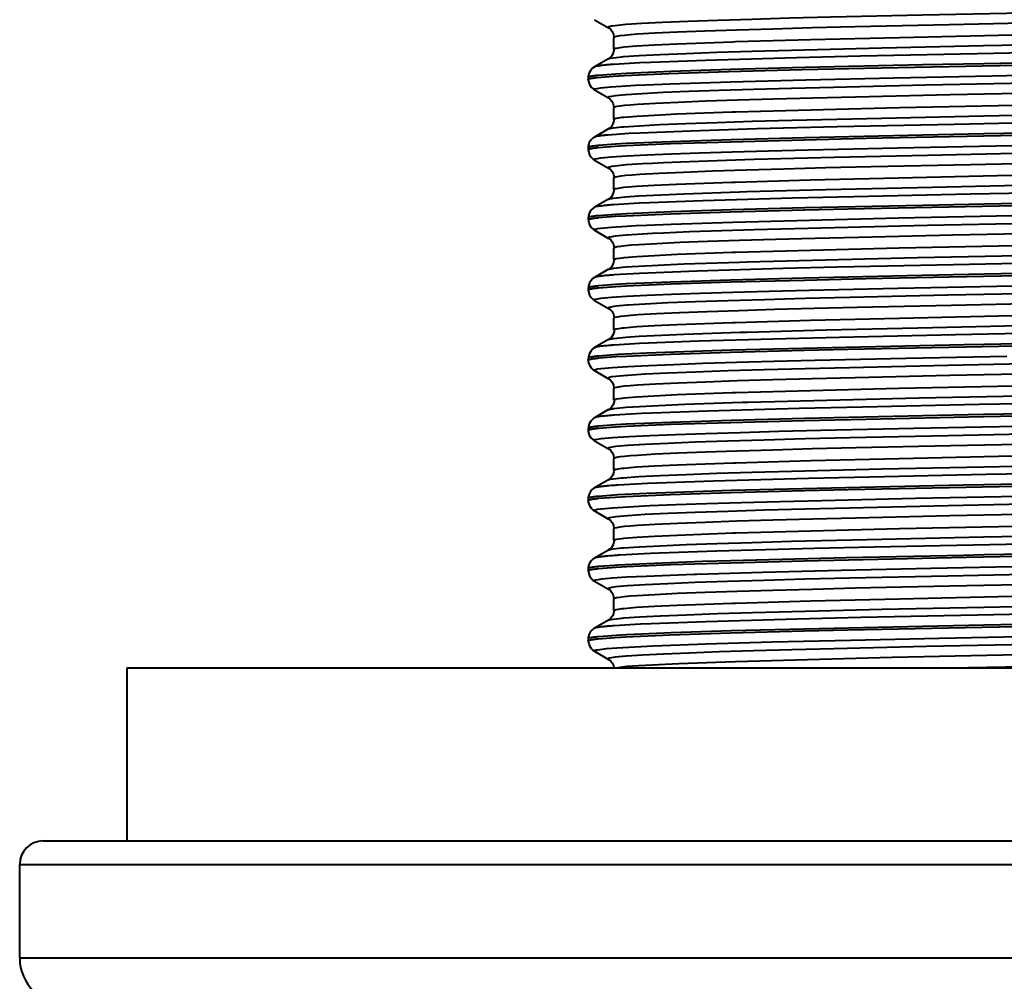
# Model space of a CAD drawing. Extents: x -1007 to 1603, y -479 to 1212.
# Drawn here: x 850 to 880, y -155 to -126 of the extents above; entities that cross this region are included whole.
import ezdxf

# ---------------------------------------------------------------- set-up
doc = ezdxf.new("R2010")
doc.units = 0
doc.header["$MEASUREMENT"] = 0
doc.layers.get('0').update_dxf_attribs({"lineweight": 0})

msp = doc.modelspace()

# ---------------------------------------------------------------- linework, layer by layer
at = {"color": 7, "lineweight": 40}
for p, q in [((867.471, -126.078), (867.894, -126.323)), ((868.061, -126.618), (868.061, -126.618)), ((868.061, -126.967), (868.061, -126.618)), ((868.061, -126.967), (868.061, -126.967)), ((867.894, -127.262), (867.468, -127.508)), ((867.894, -127.263), (867.895, -127.263)), ((867.282, -127.826), (867.282, -127.885)), ((867.284, -127.885), (867.288, -127.936)), ((867.288, -127.936), (867.32, -128.041)), ((867.471, -128.203), (867.47, -128.202)), ((867.47, -128.204), (867.894, -128.449)), ((867.895, -128.448), (867.895, -128.449)), ((868.061, -128.744), (868.061, -128.744)), ((868.061, -129.093), (868.061, -128.744)), ((868.061, -129.093), (868.061, -129.093)), ((867.894, -129.389), (867.469, -129.634)), ((867.469, -129.634), (867.469, -129.635)), ((867.282, -129.953), (867.282, -130.011)), ((867.282, -130.011), (867.282, -130.01)), ((867.285, -130.01), (867.288, -130.062)), ((867.288, -130.062), (867.321, -130.167)), ((867.47, -130.33), (867.898, -130.577)), ((867.472, -130.329), (867.471, -130.328)), ((867.899, -130.574), (867.9, -130.575)), ((868.061, -130.87), (868.061, -130.87)), ((868.061, -131.219), (868.061, -130.87)), ((867.895, -131.514), (867.471, -131.759)), ((867.471, -131.76), (867.47, -131.761)), ((867.282, -132.078), (867.282, -132.079)), ((867.282, -132.078), (867.282, -132.137)), ((867.282, -132.137), (867.282, -132.136)), ((867.286, -132.136), (867.29, -132.188)), ((867.29, -132.188), (867.322, -132.293)), ((867.474, -132.455), (867.472, -132.454)), ((867.472, -132.457), (867.897, -132.702)), ((867.902, -132.7), (867.902, -132.701)), ((868.061, -133.345), (868.061, -132.996)), ((868.061, -133.346), (868.061, -133.345)), ((867.897, -133.639), (867.471, -133.885)), ((867.475, -133.887), (867.474, -133.887)), ((867.895, -133.641), (867.897, -133.641)), ((867.282, -134.204), (867.282, -134.205)), ((867.282, -134.204), (867.282, -134.263)), ((867.282, -134.263), (867.282, -134.262)), ((867.283, -134.262), (867.287, -134.313)), ((867.287, -134.313), (867.319, -134.419)), ((867.471, -134.581), (867.47, -134.58)), ((867.471, -134.582), (867.898, -134.829)), ((867.9, -134.826), (867.9, -134.826)), ((868.061, -135.471), (868.061, -135.122)), ((868.061, -135.472), (868.061, -135.471)), ((867.896, -135.765), (867.474, -136.009)), ((867.899, -135.767), (867.9, -135.767)), ((867.282, -136.33), (867.282, -136.331)), ((867.282, -136.33), (867.282, -136.389)), ((867.282, -136.389), (867.285, -136.439)), ((867.285, -136.439), (867.317, -136.545)), ((867.468, -136.706), (867.895, -136.953)), ((867.895, -136.952), (867.895, -136.952)), ((868.061, -137.597), (868.061, -137.248)), ((868.061, -137.248), (868.061, -137.248)), ((867.897, -137.891), (867.471, -138.137)), ((867.899, -137.893), (867.899, -137.893)), ((867.473, -138.138), (867.473, -138.138)), ((867.282, -138.456), (867.282, -138.515)), ((867.468, -138.833), (867.468, -138.832)), ((867.469, -138.833), (867.894, -139.079)), ((867.894, -139.078), (867.895, -139.078)), ((868.061, -139.723), (868.061, -139.374)), ((868.061, -139.374), (868.061, -139.374)), ((867.895, -140.018), (867.469, -140.264)), ((867.896, -140.019), (867.896, -140.019)), ((867.47, -140.264), (867.47, -140.264)), ((867.282, -140.582), (867.282, -140.641)), ((867.282, -140.641), (867.285, -140.69)), ((867.285, -140.69), (867.317, -140.796)), ((867.47, -140.96), (867.894, -141.205)), ((867.894, -141.204), (867.894, -141.204)), ((868.061, -141.849), (868.061, -141.5)), ((867.894, -142.144), (867.469, -142.39)), ((867.895, -142.145), (867.896, -142.144)), ((867.282, -142.708), (867.282, -142.708)), ((867.282, -142.708), (867.282, -142.767)), ((867.282, -142.767), (867.282, -142.767)), ((867.284, -142.767), (867.287, -142.816)), ((867.287, -142.816), (867.318, -142.921)), ((867.469, -143.085), (867.896, -143.331)), ((867.47, -143.085), (867.469, -143.085)), ((868.061, -143.975), (868.061, -143.626)), ((868.061, -143.975), (868.061, -143.974)), ((867.897, -144.269), (867.47, -144.515)), ((867.898, -144.271), (867.899, -144.27)), ((867.469, -144.516), (867.468, -144.516)), ((867.282, -144.834), (867.282, -144.834)), ((867.282, -144.834), (867.282, -144.893)), ((867.282, -144.893), (867.282, -144.893)), ((867.283, -144.893), (867.286, -144.943)), ((867.286, -144.943), (867.318, -145.049)), ((867.469, -145.211), (867.469, -145.21)), ((867.469, -145.211), (867.894, -145.457)), ((867.895, -145.456), (867.895, -145.457)), ((853.321, -150.958), (853.321, -145.714)), ((853.321, -145.714), (917.526, -145.714)), ((850.77, -150.958), (920.077, -150.958)), ((850.061, -154.501), (850.061, -151.667)), ((850.061, -151.667), (920.785, -151.667)), ((850.061, -154.501), (850.061, -151.667)), ((850.061, -154.501), (920.785, -154.501))]:
    msp.add_line(p, q, dxfattribs=at)
for points in [[(880.468, -125.877), (877.406, -125.94), (874.632, -126.004), (873.382, -126.036), (872.237, -126.068), (871.207, -126.099), (870.303, -126.131), (869.535, -126.163), (868.908, -126.195), (868.428, -126.227), (868.422, -126.227), (868.096, -126.259), (867.988, -126.275), (867.918, -126.291), (867.897, -126.298), (867.886, -126.306), (867.891, -126.32), (867.894, -126.322)], [(867.894, -126.323), (867.923, -126.341), (867.964, -126.377), (868.009, -126.434), (868.046, -126.513), (868.062, -126.608), (868.062, -126.618)], [(881.346, -126.167), (878.22, -126.231), (875.367, -126.296), (874.068, -126.328), (872.87, -126.36), (871.782, -126.392), (870.819, -126.425), (869.99, -126.457), (869.304, -126.489), (868.765, -126.521), (868.552, -126.538), (868.377, -126.554), (868.24, -126.57), (868.142, -126.586), (868.082, -126.602), (868.073, -126.606), (868.062, -126.618)], [(868.135, -126.936), (868.313, -126.909), (868.366, -126.904), (868.754, -126.871), (869.292, -126.839), (869.973, -126.807), (871.66, -126.745), (871.744, -126.743), (874.015, -126.678), (876.708, -126.614), (879.707, -126.549), (882.904, -126.485)], [(867.556, -127.826), (868.037, -127.786), (868.378, -127.767), (869.72, -127.707), (871.529, -127.648), (873.758, -127.59), (875.647, -127.546), (879.22, -127.471), (881.843, -127.421), (885.417, -127.353), (888.045, -127.304), (891.619, -127.235), (893.511, -127.197), (897.084, -127.117), (899.316, -127.058), (901.126, -126.999), (902.46, -126.94), (902.791, -126.921), (903.285, -126.881)], [(903.257, -126.826), (902.75, -126.866), (902.418, -126.884), (901.067, -126.943), (899.249, -127.002), (897.016, -127.06), (895.163, -127.103), (891.595, -127.177), (888.993, -127.228), (885.425, -127.295), (882.83, -127.344), (879.263, -127.412), (877.406, -127.45), (873.839, -127.529), (871.599, -127.588), (869.78, -127.647), (868.436, -127.705), (868.115, -127.723), (867.593, -127.764)], [(867.895, -127.263), (867.943, -127.246), (867.945, -127.246), (868.037, -127.229), (868.296, -127.2), (868.348, -127.196), (868.823, -127.163), (869.457, -127.13), (870.244, -127.097), (871.177, -127.063), (872.246, -127.03), (873.444, -126.997), (876.173, -126.931), (879.254, -126.864), (882.57, -126.798)], [(868.062, -126.967), (868.059, -127.009), (868.032, -127.107), (867.987, -127.182), (867.938, -127.232), (867.9, -127.259), (867.895, -127.263)], [(868.062, -126.967), (868.063, -126.962), (868.067, -126.958), (868.075, -126.954), (868.08, -126.952), (868.081, -126.951), (868.089, -126.948), (868.097, -126.946), (868.105, -126.943), (868.112, -126.941), (868.12, -126.94), (868.127, -126.938), (868.135, -126.936)], [(881.52, -127.062), (879.066, -127.111), (875.531, -127.185), (873.587, -127.231), (870.833, -127.309), (869.176, -127.37), (868.85, -127.385), (868.058, -127.432)], [(867.468, -127.509), (867.462, -127.512), (867.415, -127.546), (867.36, -127.602), (867.311, -127.683), (867.284, -127.788), (867.282, -127.826)], [(867.705, -127.464), (867.691, -127.465), (867.667, -127.468), (867.643, -127.471), (867.619, -127.475), (867.595, -127.479), (867.571, -127.482), (867.547, -127.486), (867.528, -127.489), (867.504, -127.494), (867.485, -127.501), (867.468, -127.508)], [(868.058, -127.432), (868.026, -127.434), (867.991, -127.437), (867.955, -127.44), (867.952, -127.44), (867.917, -127.443), (867.881, -127.446), (867.846, -127.449), (867.811, -127.453), (867.776, -127.456), (867.74, -127.46), (867.705, -127.464)], [(867.593, -127.764), (867.586, -127.765), (867.554, -127.768), (867.522, -127.771), (867.49, -127.775), (867.458, -127.779), (867.455, -127.78), (867.423, -127.784), (867.391, -127.789), (867.36, -127.795), (867.332, -127.801), (867.301, -127.811), (867.295, -127.813), (867.287, -127.817), (867.283, -127.821), (867.282, -127.826)], [(867.284, -127.885), (867.285, -127.88), (867.289, -127.876), (867.293, -127.874), (867.301, -127.87), (867.301, -127.87), (867.309, -127.867), (867.316, -127.864), (867.323, -127.862), (867.33, -127.86), (867.337, -127.859), (867.344, -127.857), (867.351, -127.855)], [(867.351, -127.855), (867.369, -127.852), (867.39, -127.848), (867.392, -127.848), (867.412, -127.844), (867.433, -127.841), (867.453, -127.838), (867.474, -127.835), (867.494, -127.833), (867.515, -127.83), (867.536, -127.828), (867.556, -127.826)], [(867.47, -128.202), (867.463, -128.187), (867.475, -128.176), (867.491, -128.172), (867.556, -128.157), (867.658, -128.141), (867.971, -128.111), (868.43, -128.08), (868.712, -128.065), (869.029, -128.049), (869.762, -128.019), (871.596, -127.957), (873.878, -127.896), (876.547, -127.835), (879.508, -127.774), (882.658, -127.712)], [(867.32, -128.041), (867.372, -128.121), (867.428, -128.174), (867.47, -128.202)], [(880.603, -128), (877.513, -128.064), (874.707, -128.128), (873.444, -128.16), (872.287, -128.192), (871.247, -128.224), (870.334, -128.256), (869.556, -128.288), (868.92, -128.32), (868.434, -128.352), (868.427, -128.353), (868.099, -128.384), (867.99, -128.4), (867.919, -128.416), (867.898, -128.424), (867.887, -128.432), (867.892, -128.447), (867.894, -128.448)], [(867.895, -128.449), (867.912, -128.459), (867.951, -128.49), (867.998, -128.543), (868.04, -128.622), (868.062, -128.723), (868.062, -128.744)], [(881.376, -128.292), (878.244, -128.357), (875.381, -128.421), (874.085, -128.453), (872.891, -128.485), (871.808, -128.518), (870.845, -128.55), (870.011, -128.582), (869.316, -128.615), (868.771, -128.647), (868.557, -128.663), (868.38, -128.679), (868.243, -128.695), (868.144, -128.711), (868.084, -128.727), (868.074, -128.731), (868.062, -128.743)], [(903.369, -128.594), (903.305, -128.616), (903.241, -128.625), (902.97, -128.655), (902.579, -128.684), (902.555, -128.686), (901.999, -128.716), (901.306, -128.747), (900.483, -128.778), (898.479, -128.839), (896.052, -128.9), (893.276, -128.961), (890.245, -129.022), (887.059, -129.083), (883.82, -129.144), (880.631, -129.205), (878.371, -129.25), (874.821, -129.328), (872.39, -129.389), (870.379, -129.45), (868.86, -129.511), (868.513, -129.528), (867.882, -129.572)], [(868.062, -128.743), (868.062, -128.744), (868.062, -128.744), (868.062, -128.744), (868.062, -128.744), (868.062, -128.744), (868.062, -128.744), (868.062, -128.744), (868.062, -128.744), (868.062, -128.744)], [(868.135, -129.062), (868.315, -129.035), (868.367, -129.03), (868.753, -128.997), (869.287, -128.965), (869.967, -128.933), (871.638, -128.872), (871.744, -128.869), (874.024, -128.804), (876.709, -128.74), (879.701, -128.675), (882.908, -128.611)], [(867.588, -129.948), (868.101, -129.908), (868.432, -129.89), (869.778, -129.831), (871.588, -129.773), (873.82, -129.714), (875.687, -129.671), (879.254, -129.597), (881.835, -129.547), (885.403, -129.48), (888.008, -129.431), (891.575, -129.362), (893.429, -129.325), (896.996, -129.245), (899.232, -129.186), (901.056, -129.128), (902.407, -129.069), (902.727, -129.051), (903.252, -129.01)], [(903.254, -128.952), (902.747, -128.992), (902.418, -129.01), (901.072, -129.069), (899.261, -129.127), (897.023, -129.186), (895.151, -129.23), (891.585, -129.304), (889.005, -129.354), (885.438, -129.421), (882.83, -129.47), (879.263, -129.538), (877.413, -129.576), (873.846, -129.655), (871.61, -129.714), (869.783, -129.773), (868.432, -129.831), (868.112, -129.849), (867.593, -129.89)], [(867.894, -129.389), (867.941, -129.373), (867.944, -129.372), (868.037, -129.355), (868.297, -129.326), (868.348, -129.322), (868.822, -129.289), (869.456, -129.256), (870.242, -129.223), (871.175, -129.189), (872.246, -129.156), (873.446, -129.123), (876.174, -129.057), (879.254, -128.99), (882.575, -128.924)], [(868.062, -129.093), (868.059, -129.137), (868.031, -129.236), (867.985, -129.311), (867.935, -129.36), (867.897, -129.387), (867.894, -129.389)], [(868.062, -129.093), (868.063, -129.088), (868.067, -129.084), (868.075, -129.079), (868.08, -129.077), (868.08, -129.077), (868.089, -129.074), (868.097, -129.071), (868.105, -129.069), (868.112, -129.067), (868.12, -129.065), (868.127, -129.064), (868.135, -129.062)], [(867.469, -129.635), (867.463, -129.638), (867.417, -129.67), (867.364, -129.723), (867.315, -129.802), (867.285, -129.906), (867.282, -129.953)], [(867.796, -129.58), (867.773, -129.582), (867.74, -129.586), (867.708, -129.59), (867.675, -129.594), (867.642, -129.599), (867.609, -129.603), (867.576, -129.607), (867.568, -129.608), (867.534, -129.613), (867.509, -129.619), (867.488, -129.626), (867.47, -129.634)], [(867.593, -129.89), (867.585, -129.891), (867.553, -129.894), (867.521, -129.898), (867.489, -129.901), (867.457, -129.906), (867.455, -129.906), (867.423, -129.91), (867.391, -129.916), (867.36, -129.921), (867.333, -129.927), (867.302, -129.937), (867.295, -129.939), (867.288, -129.943), (867.283, -129.947), (867.282, -129.952)], [(867.285, -130.01), (867.286, -130.006), (867.29, -130.001), (867.298, -129.997), (867.303, -129.995), (867.304, -129.995), (867.313, -129.992), (867.321, -129.989), (867.329, -129.987), (867.337, -129.985), (867.344, -129.983), (867.352, -129.981), (867.36, -129.98)], [(867.36, -129.98), (867.38, -129.976), (867.403, -129.972), (867.405, -129.971), (867.428, -129.968), (867.451, -129.964), (867.474, -129.961), (867.497, -129.958), (867.52, -129.956), (867.542, -129.953), (867.565, -129.951), (867.588, -129.948)], [(867.471, -130.328), (867.463, -130.313), (867.475, -130.301), (867.493, -130.297), (867.56, -130.282), (867.664, -130.266), (867.984, -130.236), (868.45, -130.205), (869.054, -130.174), (869.792, -130.143), (870.656, -130.113), (871.642, -130.082), (872.744, -130.051), (873.955, -130.02), (876.654, -129.959), (879.632, -129.897), (882.793, -129.836)], [(867.321, -130.167), (867.372, -130.247), (867.429, -130.3), (867.471, -130.328)], [(880.652, -130.125), (877.554, -130.189), (874.736, -130.253), (872.306, -130.317), (870.346, -130.382), (869.564, -130.414), (869.227, -130.43), (868.926, -130.446), (868.437, -130.478), (868.428, -130.479), (868.102, -130.51), (867.993, -130.526), (867.923, -130.542), (867.902, -130.55), (867.892, -130.558), (867.897, -130.572), (867.899, -130.574)], [(867.9, -130.575), (867.921, -130.589), (867.962, -130.622), (868.01, -130.68), (868.05, -130.762), (868.067, -130.87)], [(882.11, -130.403), (878.859, -130.47), (875.849, -130.536), (874.475, -130.569), (873.209, -130.603), (872.063, -130.636), (871.046, -130.669), (870.164, -130.702), (869.427, -130.735), (868.845, -130.768), (868.613, -130.785), (868.422, -130.801), (868.272, -130.818), (868.163, -130.834), (868.095, -130.851), (868.084, -130.854), (868.068, -130.868)], [(868.068, -130.868), (868.068, -130.868), (868.068, -130.868), (868.067, -130.868), (868.067, -130.868), (868.067, -130.869), (868.067, -130.869), (868.067, -130.869), (868.067, -130.869), (868.067, -130.87), (868.067, -130.87), (868.067, -130.87)], [(868.136, -131.188), (868.315, -131.161), (868.365, -131.156), (868.748, -131.124), (869.28, -131.092), (869.96, -131.059), (871.634, -130.998), (871.741, -130.995), (874.007, -130.93), (876.676, -130.866), (879.665, -130.802), (882.873, -130.738)], [(867.59, -132.074), (868.106, -132.034), (868.426, -132.016), (869.77, -131.957), (871.594, -131.898), (873.835, -131.84), (875.146, -131.809), (878.713, -131.733), (882.281, -131.664), (883.422, -131.643), (886.99, -131.576), (888.009, -131.557), (891.576, -131.488), (892.183, -131.476), (895.75, -131.4), (899.245, -131.312), (900.108, -131.286), (901.798, -131.224), (902.67, -131.18), (902.769, -131.174), (903.254, -131.136)], [(903.257, -131.078), (902.746, -131.118), (902.418, -131.136), (901.066, -131.195), (899.251, -131.254), (897.028, -131.312), (895.161, -131.355), (891.594, -131.429), (889.01, -131.479), (885.443, -131.547), (882.846, -131.595), (879.279, -131.664), (877.413, -131.702), (873.847, -131.781), (871.619, -131.84), (869.796, -131.898), (868.438, -131.957), (868.117, -131.975), (867.597, -132.016)], [(868.061, -131.219), (868.058, -131.264), (868.03, -131.363), (867.984, -131.437), (867.935, -131.486), (867.897, -131.513), (867.894, -131.515)], [(868.051, -131.48), (868.411, -131.441), (868.816, -131.415), (870.176, -131.351), (871.867, -131.293), (872.086, -131.287), (874.475, -131.223), (877.257, -131.158), (880.334, -131.094)], [(868.061, -131.219), (868.063, -131.214), (868.067, -131.21), (868.074, -131.206), (868.08, -131.204), (868.08, -131.203), (868.089, -131.2), (868.097, -131.198), (868.105, -131.195), (868.112, -131.193), (868.12, -131.191), (868.128, -131.19), (868.136, -131.188)], [(867.895, -131.515), (867.903, -131.511), (867.918, -131.505), (867.934, -131.501), (867.949, -131.497), (867.956, -131.496), (867.972, -131.493), (867.988, -131.49), (868.004, -131.487), (868.019, -131.484), (868.035, -131.482), (868.051, -131.48)], [(881.185, -131.321), (878.861, -131.367), (875.327, -131.442), (873.471, -131.486), (870.756, -131.563), (869.142, -131.624), (868.828, -131.638), (868.05, -131.685)], [(867.47, -131.761), (867.465, -131.764), (867.418, -131.797), (867.363, -131.853), (867.314, -131.934), (867.286, -132.039), (867.283, -132.079)], [(867.845, -131.702), (867.816, -131.704), (867.779, -131.708), (867.741, -131.713), (867.704, -131.717), (867.666, -131.722), (867.629, -131.727), (867.591, -131.731), (867.568, -131.734), (867.536, -131.738), (867.511, -131.744), (867.49, -131.752), (867.472, -131.76)], [(867.597, -132.016), (867.591, -132.016), (867.559, -132.02), (867.527, -132.023), (867.495, -132.027), (867.462, -132.031), (867.461, -132.031), (867.428, -132.036), (867.396, -132.041), (867.365, -132.047), (867.338, -132.053), (867.306, -132.062), (867.3, -132.064), (867.291, -132.068), (867.286, -132.072), (867.284, -132.078)], [(867.284, -132.078), (867.284, -132.078), (867.284, -132.078), (867.284, -132.078), (867.284, -132.078), (867.284, -132.078), (867.284, -132.078), (867.284, -132.078), (867.284, -132.078), (867.284, -132.078), (867.284, -132.078)], [(867.286, -132.136), (867.287, -132.131), (867.291, -132.127), (867.299, -132.123), (867.304, -132.121), (867.305, -132.12), (867.314, -132.117), (867.322, -132.115), (867.33, -132.113), (867.337, -132.111), (867.345, -132.109), (867.352, -132.107), (867.36, -132.106)], [(867.36, -132.106), (867.38, -132.102), (867.403, -132.098), (867.406, -132.097), (867.429, -132.094), (867.452, -132.09), (867.475, -132.087), (867.498, -132.085), (867.521, -132.082), (867.544, -132.079), (867.567, -132.077), (867.59, -132.074)], [(867.472, -132.454), (867.465, -132.438), (867.477, -132.427), (867.494, -132.423), (867.561, -132.408), (867.666, -132.392), (867.986, -132.361), (868.45, -132.331), (868.735, -132.315), (869.054, -132.3), (869.792, -132.269), (871.658, -132.207), (873.987, -132.146), (876.679, -132.084), (879.653, -132.023), (882.826, -131.961)], [(867.322, -132.293), (867.374, -132.372), (867.43, -132.425), (867.472, -132.454)], [(880.659, -132.251), (877.56, -132.315), (874.743, -132.379), (872.31, -132.443), (870.348, -132.508), (869.567, -132.54), (869.23, -132.556), (868.929, -132.572), (868.44, -132.604), (868.432, -132.605), (868.103, -132.636), (867.993, -132.652), (867.922, -132.668), (867.902, -132.676), (867.891, -132.684), (867.896, -132.698), (867.899, -132.7)], [(867.902, -132.701), (867.922, -132.713), (867.963, -132.746), (868.011, -132.803), (868.051, -132.885), (868.069, -132.996)], [(881.442, -132.543), (878.331, -132.607), (875.467, -132.671), (874.158, -132.703), (872.951, -132.736), (871.861, -132.768), (870.895, -132.8), (870.059, -132.832), (869.362, -132.864), (868.81, -132.896), (868.59, -132.912), (868.408, -132.928), (868.266, -132.944), (868.162, -132.961), (868.097, -132.977), (868.088, -132.98), (868.07, -132.993)], [(903.174, -132.887), (902.767, -132.925), (902.448, -132.944), (901.227, -133.002), (899.548, -133.06), (897.459, -133.117), (895.814, -133.157), (892.302, -133.233), (889.866, -133.281), (886.353, -133.348), (883.809, -133.396), (880.297, -133.464), (878.344, -133.503), (874.831, -133.579), (873.183, -133.619), (870.586, -133.695), (869.084, -133.753), (868.833, -133.764), (868.057, -133.81)], [(868.07, -132.993), (868.07, -132.993), (868.07, -132.993), (868.07, -132.993), (868.069, -132.994), (868.069, -132.994), (868.069, -132.994), (868.069, -132.995), (868.069, -132.995), (868.069, -132.995), (868.069, -132.996), (868.069, -132.996)], [(868.14, -133.314), (868.323, -133.287), (868.372, -133.282), (868.757, -133.249), (869.292, -133.217), (869.973, -133.185), (871.655, -133.123), (871.748, -133.121), (874.013, -133.056), (876.697, -132.992), (879.707, -132.927), (882.912, -132.863)], [(867.592, -134.2), (868.115, -134.159), (868.439, -134.141), (869.79, -134.083), (871.605, -134.024), (873.831, -133.966), (875.69, -133.923), (879.257, -133.848), (881.863, -133.798), (885.43, -133.731), (888.006, -133.683), (891.573, -133.614), (893.445, -133.576), (897.011, -133.497), (899.242, -133.438), (901.053, -133.38), (902.406, -133.321), (902.737, -133.303), (903.255, -133.262)], [(903.254, -133.204), (902.738, -133.245), (902.416, -133.262), (901.061, -133.321), (899.236, -133.38), (897.006, -133.439), (895.15, -133.482), (891.584, -133.556), (888.981, -133.606), (885.414, -133.673), (882.837, -133.721), (879.271, -133.79), (877.389, -133.828), (873.822, -133.908), (871.593, -133.966), (869.78, -134.025), (868.433, -134.083), (868.112, -134.101), (867.597, -134.142)], [(868.053, -133.606), (868.409, -133.567), (868.814, -133.542), (870.174, -133.477), (871.868, -133.419), (872.082, -133.413), (874.47, -133.349), (877.252, -133.285), (880.328, -133.22)], [(868.063, -133.345), (868.065, -133.34), (868.069, -133.336), (868.078, -133.332), (868.083, -133.33), (868.092, -133.327), (868.1, -133.324), (868.108, -133.321), (868.116, -133.319), (868.124, -133.317), (868.132, -133.316), (868.14, -133.314)], [(868.063, -133.346), (868.06, -133.393), (868.031, -133.492), (867.984, -133.566), (867.935, -133.614), (867.895, -133.641)], [(867.899, -133.641), (867.907, -133.637), (867.921, -133.631), (867.937, -133.627), (867.952, -133.623), (867.959, -133.622), (867.975, -133.619), (867.99, -133.616), (868.006, -133.613), (868.021, -133.611), (868.037, -133.608), (868.053, -133.606)], [(867.474, -133.887), (867.47, -133.889), (867.424, -133.921), (867.371, -133.974), (867.321, -134.053), (867.291, -134.157), (867.288, -134.205)], [(867.883, -133.824), (867.851, -133.827), (867.81, -133.832), (867.769, -133.836), (867.728, -133.841), (867.687, -133.846), (867.645, -133.851), (867.603, -133.855), (867.573, -133.859), (867.54, -133.864), (867.514, -133.87), (867.492, -133.877), (867.473, -133.886)], [(867.902, -133.823), (867.902, -133.823), (867.9, -133.823), (867.898, -133.823), (867.896, -133.823), (867.894, -133.823), (867.892, -133.823), (867.891, -133.824), (867.889, -133.824), (867.887, -133.824), (867.885, -133.824), (867.883, -133.824)], [(867.597, -134.142), (867.594, -134.142), (867.563, -134.146), (867.531, -134.149), (867.5, -134.153), (867.468, -134.157), (867.467, -134.157), (867.436, -134.161), (867.404, -134.166), (867.373, -134.172), (867.345, -134.178), (867.313, -134.187), (867.31, -134.188), (867.299, -134.192), (867.293, -134.196), (867.288, -134.202)], [(867.288, -134.202), (867.288, -134.202), (867.288, -134.202), (867.288, -134.202), (867.288, -134.203), (867.288, -134.203), (867.288, -134.203), (867.288, -134.203), (867.288, -134.204), (867.288, -134.204), (867.288, -134.204), (867.288, -134.204)], [(867.359, -134.231), (867.38, -134.228), (867.403, -134.224), (867.406, -134.223), (867.429, -134.22), (867.452, -134.216), (867.476, -134.213), (867.499, -134.21), (867.522, -134.208), (867.546, -134.205), (867.569, -134.203), (867.592, -134.2)], [(867.47, -134.58), (867.468, -134.578), (867.462, -134.564), (867.472, -134.557), (867.492, -134.549), (867.56, -134.534), (867.665, -134.518), (867.987, -134.488), (868.455, -134.457), (869.062, -134.426), (869.803, -134.395), (870.672, -134.364), (871.662, -134.333), (872.766, -134.303), (873.974, -134.272), (876.664, -134.21), (879.66, -134.149), (882.849, -134.087)], [(867.283, -134.262), (867.285, -134.257), (867.289, -134.253), (867.296, -134.249), (867.302, -134.247), (867.303, -134.247), (867.312, -134.243), (867.32, -134.241), (867.328, -134.239), (867.336, -134.237), (867.344, -134.235), (867.351, -134.233), (867.359, -134.231)], [(867.319, -134.419), (867.371, -134.498), (867.427, -134.551), (867.47, -134.58)], [(881.434, -134.361), (878.179, -134.428), (875.203, -134.494), (873.856, -134.527), (872.622, -134.56), (871.511, -134.594), (870.532, -134.627), (869.695, -134.66), (869.009, -134.693), (868.483, -134.726), (868.464, -134.728), (868.121, -134.76), (868.003, -134.776), (867.926, -134.793), (867.904, -134.801), (867.892, -134.81), (867.896, -134.824), (867.899, -134.826)], [(881.413, -134.669), (878.286, -134.734), (875.43, -134.798), (874.13, -134.83), (872.931, -134.862), (871.845, -134.894), (870.88, -134.927), (870.045, -134.959), (869.347, -134.991), (868.796, -135.023), (868.577, -135.039), (868.396, -135.055), (868.255, -135.071), (868.154, -135.088), (868.091, -135.104), (868.082, -135.107), (868.067, -135.12)], [(867.9, -134.826), (867.916, -134.836), (867.955, -134.867), (868.003, -134.922), (868.045, -135.001), (868.066, -135.103), (868.067, -135.122)], [(903.202, -135.009), (902.83, -135.046), (902.508, -135.067), (901.312, -135.125), (899.664, -135.182), (899.648, -135.183), (897.572, -135.241), (895.145, -135.299), (892.43, -135.356), (889.985, -135.405), (886.47, -135.472), (883.906, -135.521), (880.392, -135.588), (878.409, -135.628), (874.895, -135.704), (873.269, -135.743), (870.623, -135.82), (869.103, -135.878), (868.839, -135.89), (868.065, -135.936)], [(868.142, -135.44), (868.323, -135.413), (868.372, -135.408), (868.755, -135.375), (869.288, -135.343), (869.969, -135.311), (871.657, -135.249), (871.746, -135.247), (874.019, -135.182), (876.709, -135.117), (879.711, -135.053), (882.911, -134.989)], [(867.593, -136.326), (868.116, -136.285), (868.435, -136.268), (869.778, -136.209), (871.59, -136.151), (873.822, -136.092), (875.145, -136.061), (878.712, -135.985), (882.279, -135.916), (883.401, -135.895), (886.968, -135.828), (888.005, -135.809), (891.572, -135.74), (892.185, -135.728), (895.751, -135.652), (899.229, -135.565), (900.078, -135.539), (901.788, -135.476), (902.668, -135.432), (902.768, -135.426), (903.253, -135.388)], [(903.258, -135.33), (902.743, -135.37), (902.423, -135.388), (901.081, -135.447), (899.261, -135.505), (897.024, -135.564), (895.708, -135.595), (892.141, -135.671), (888.574, -135.74), (887.433, -135.761), (883.866, -135.828), (882.841, -135.847), (879.274, -135.916), (878.666, -135.928), (875.099, -136.004), (871.609, -136.092), (870.743, -136.118), (869.048, -136.18), (868.175, -136.224), (868.076, -136.23), (867.597, -136.268)], [(868.056, -135.731), (868.419, -135.693), (868.823, -135.667), (870.184, -135.603), (871.883, -135.545), (872.096, -135.539), (874.486, -135.474), (877.267, -135.41), (880.342, -135.346)], [(868.067, -135.12), (868.067, -135.12), (868.067, -135.12), (868.067, -135.12), (868.067, -135.12), (868.067, -135.121), (868.067, -135.121), (868.067, -135.121), (868.067, -135.121), (868.067, -135.122), (868.067, -135.122), (868.067, -135.122)], [(868.066, -135.472), (868.063, -135.519), (868.034, -135.618), (867.987, -135.692), (867.938, -135.74), (867.899, -135.767)], [(868.066, -135.471), (868.068, -135.466), (868.072, -135.462), (868.077, -135.459), (868.086, -135.456), (868.094, -135.453), (868.103, -135.45), (868.111, -135.448), (868.118, -135.445), (868.126, -135.444), (868.134, -135.442), (868.142, -135.44)], [(867.93, -135.946), (867.893, -135.949), (867.848, -135.953), (867.802, -135.957), (867.756, -135.962), (867.71, -135.967), (867.664, -135.973), (867.619, -135.979), (867.617, -135.98), (867.571, -135.987), (867.526, -135.996), (867.509, -136), (867.491, -136.006), (867.476, -136.012)], [(867.898, -135.767), (867.906, -135.762), (867.921, -135.757), (867.937, -135.752), (867.953, -135.749), (867.96, -135.748), (867.976, -135.744), (867.992, -135.742), (868.008, -135.739), (868.024, -135.736), (868.04, -135.734), (868.056, -135.731)], [(867.476, -136.012), (867.468, -136.018), (867.422, -136.051), (867.368, -136.106), (867.319, -136.186), (867.292, -136.29), (867.289, -136.331)], [(867.597, -136.268), (867.593, -136.268), (867.562, -136.271), (867.531, -136.275), (867.5, -136.279), (867.469, -136.283), (867.468, -136.283), (867.437, -136.287), (867.405, -136.292), (867.375, -136.297), (867.346, -136.304), (867.315, -136.312), (867.313, -136.313), (867.302, -136.317), (867.295, -136.322), (867.29, -136.327)], [(867.468, -136.706), (867.466, -136.705), (867.461, -136.691), (867.472, -136.683), (867.492, -136.675), (867.563, -136.659), (867.672, -136.644), (868.003, -136.612), (868.004, -136.612), (868.484, -136.581), (869.105, -136.55), (869.863, -136.519), (870.752, -136.487), (871.769, -136.456), (872.904, -136.425), (874.148, -136.394), (876.911, -136.331), (879.96, -136.269)], [(867.282, -136.389), (867.283, -136.384), (867.287, -136.38), (867.295, -136.376), (867.301, -136.373), (867.302, -136.373), (867.311, -136.37), (867.32, -136.367), (867.328, -136.365), (867.336, -136.363), (867.344, -136.361), (867.352, -136.359), (867.36, -136.358)], [(867.29, -136.327), (867.29, -136.327), (867.29, -136.328), (867.29, -136.328), (867.29, -136.328), (867.29, -136.328), (867.29, -136.329), (867.289, -136.329), (867.289, -136.329), (867.289, -136.33), (867.289, -136.33), (867.289, -136.33)], [(867.317, -136.545), (867.369, -136.624), (867.425, -136.678), (867.468, -136.706)], [(867.36, -136.358), (867.381, -136.354), (867.404, -136.35), (867.406, -136.349), (867.429, -136.346), (867.453, -136.343), (867.476, -136.339), (867.499, -136.337), (867.522, -136.334), (867.546, -136.331), (867.569, -136.329), (867.593, -136.326)], [(881.428, -136.487), (878.177, -136.554), (875.2, -136.62), (873.851, -136.653), (872.616, -136.687), (871.506, -136.72), (870.53, -136.753), (869.696, -136.786), (869.01, -136.819), (868.482, -136.853), (868.463, -136.854), (868.117, -136.886), (867.998, -136.902), (867.922, -136.919), (867.899, -136.927), (867.887, -136.936), (867.893, -136.95), (867.895, -136.952)], [(881.36, -136.796), (878.232, -136.861), (875.367, -136.926), (874.066, -136.958), (872.87, -136.99), (871.79, -137.022), (870.833, -137.054), (870.006, -137.087), (869.316, -137.119), (868.77, -137.151), (868.554, -137.167), (868.376, -137.183), (868.239, -137.2), (868.141, -137.216), (868.082, -137.232), (868.073, -137.235), (868.062, -137.248)], [(867.895, -136.952), (867.918, -136.967), (867.96, -137.002), (868.009, -137.063), (868.048, -137.148), (868.062, -137.248)], [(868.14, -137.566), (868.318, -137.539), (868.369, -137.534), (868.749, -137.502), (869.282, -137.469), (869.964, -137.437), (871.657, -137.376), (871.746, -137.373), (874.018, -137.308), (876.694, -137.244), (879.684, -137.18), (882.891, -137.115)], [(903.252, -137.456), (902.728, -137.497), (902.41, -137.515), (901.067, -137.573), (899.251, -137.632), (897.015, -137.69), (895.153, -137.733), (891.587, -137.808), (889.006, -137.858), (885.439, -137.925), (882.824, -137.974), (879.257, -138.042), (877.404, -138.08), (873.837, -138.159), (871.609, -138.218), (869.789, -138.277), (868.433, -138.335), (868.104, -138.353), (867.592, -138.394)], [(868.062, -137.856), (868.43, -137.818), (868.833, -137.792), (870.205, -137.728), (871.942, -137.669), (872.124, -137.664), (874.513, -137.6), (877.294, -137.536), (880.37, -137.471)], [(867.592, -138.452), (868.113, -138.411), (868.432, -138.394), (869.776, -138.335), (871.595, -138.276), (873.835, -138.218), (875.688, -138.175), (879.255, -138.101), (881.854, -138.05), (885.421, -137.983), (888.019, -137.934), (891.586, -137.866), (893.443, -137.828), (897.01, -137.749), (899.246, -137.69), (901.064, -137.631), (902.416, -137.573), (902.746, -137.554), (903.254, -137.514)], [(868.066, -137.597), (868.063, -137.642), (868.035, -137.741), (867.989, -137.815), (867.94, -137.864), (867.902, -137.891), (867.899, -137.893)], [(868.066, -137.597), (868.068, -137.592), (868.072, -137.588), (868.08, -137.583), (868.085, -137.581), (868.094, -137.578), (868.102, -137.576), (868.109, -137.573), (868.117, -137.571), (868.125, -137.569), (868.132, -137.568), (868.14, -137.566)], [(881.584, -137.691), (879.125, -137.739), (875.592, -137.814), (873.675, -137.859), (870.892, -137.937), (869.222, -137.999), (868.894, -138.013), (868.082, -138.06)], [(868.041, -138.063), (867.988, -138.067), (867.931, -138.072), (867.873, -138.077), (867.816, -138.082), (867.761, -138.087), (867.704, -138.093), (867.647, -138.101), (867.646, -138.101), (867.589, -138.109), (867.532, -138.119), (867.532, -138.119), (867.507, -138.125), (867.488, -138.131), (867.473, -138.138)], [(867.899, -137.893), (867.907, -137.888), (867.923, -137.882), (867.939, -137.878), (867.956, -137.875), (867.963, -137.873), (867.98, -137.87), (867.996, -137.867), (868.013, -137.864), (868.029, -137.861), (868.046, -137.859), (868.062, -137.856)], [(867.473, -138.138), (867.455, -138.149), (867.408, -138.185), (867.357, -138.242), (867.312, -138.321), (867.288, -138.421), (867.286, -138.456)], [(867.282, -138.515), (867.283, -138.51), (867.287, -138.506), (867.295, -138.501), (867.301, -138.499), (867.302, -138.499), (867.311, -138.496), (867.319, -138.493), (867.328, -138.491), (867.336, -138.489), (867.343, -138.487), (867.351, -138.485), (867.36, -138.483)], [(867.282, -138.515), (867.284, -138.557), (867.312, -138.66)], [(867.592, -138.394), (867.586, -138.394), (867.555, -138.398), (867.523, -138.401), (867.492, -138.405), (867.461, -138.409), (867.46, -138.409), (867.428, -138.414), (867.397, -138.418), (867.367, -138.424), (867.34, -138.43), (867.309, -138.439), (867.304, -138.441), (867.295, -138.445), (867.289, -138.449), (867.286, -138.455)], [(867.286, -138.455), (867.286, -138.455), (867.286, -138.455), (867.286, -138.455), (867.286, -138.455), (867.286, -138.455), (867.286, -138.455), (867.286, -138.456), (867.286, -138.456), (867.286, -138.456), (867.286, -138.456), (867.286, -138.456)], [(867.312, -138.66), (867.362, -138.742), (867.418, -138.798), (867.468, -138.832)], [(867.36, -138.483), (867.38, -138.479), (867.403, -138.476), (867.406, -138.475), (867.429, -138.472), (867.452, -138.468), (867.476, -138.465), (867.499, -138.462), (867.522, -138.46), (867.546, -138.457), (867.569, -138.454), (867.592, -138.452)], [(867.468, -138.832), (867.466, -138.831), (867.461, -138.816), (867.473, -138.808), (867.494, -138.8), (867.567, -138.785), (867.679, -138.769), (868.016, -138.737), (868.018, -138.737), (868.508, -138.705), (869.144, -138.674), (869.922, -138.642), (870.838, -138.611), (871.885, -138.579), (873.054, -138.547), (874.329, -138.515), (877.148, -138.452), (880.252, -138.389)], [(881.419, -138.613), (878.17, -138.68), (875.199, -138.746), (873.852, -138.779), (872.615, -138.813), (871.501, -138.846), (870.525, -138.879), (869.692, -138.912), (869.01, -138.945), (868.484, -138.979), (868.469, -138.98), (868.119, -139.012), (867.999, -139.028), (867.921, -139.045), (867.898, -139.053), (867.886, -139.062), (867.891, -139.076), (867.894, -139.078)], [(881.368, -138.922), (878.251, -138.987), (875.383, -139.051), (874.077, -139.083), (872.877, -139.116), (871.793, -139.148), (870.835, -139.18), (870.009, -139.212), (869.321, -139.244), (868.776, -139.277), (868.56, -139.293), (868.381, -139.309), (868.242, -139.325), (868.142, -139.341), (868.082, -139.358), (868.072, -139.361), (868.062, -139.374)], [(867.894, -139.078), (867.922, -139.096), (867.963, -139.131), (868.008, -139.189), (868.045, -139.268), (868.062, -139.374)], [(868.137, -139.692), (868.314, -139.665), (868.365, -139.66), (868.749, -139.628), (869.286, -139.595), (869.972, -139.563), (871.678, -139.501), (871.756, -139.498), (874.023, -139.434), (876.705, -139.37), (879.712, -139.305), (882.924, -139.24)], [(867.896, -140.019), (867.943, -140.002), (867.946, -140.002), (868.037, -139.985), (868.295, -139.956), (868.345, -139.952), (868.82, -139.919), (869.457, -139.886), (870.247, -139.853), (871.18, -139.819), (872.249, -139.786), (873.444, -139.753), (876.174, -139.686), (879.261, -139.62), (882.58, -139.554)], [(867.589, -140.578), (868.105, -140.538), (868.425, -140.52), (869.778, -140.461), (871.606, -140.402), (873.835, -140.344), (875.155, -140.312), (878.722, -140.236), (882.289, -140.168), (883.419, -140.147), (886.986, -140.08), (887.999, -140.061), (891.566, -139.992), (892.186, -139.98), (895.752, -139.904), (899.242, -139.816), (900.102, -139.791), (901.793, -139.728), (902.668, -139.684), (902.769, -139.678), (903.251, -139.64)], [(903.254, -139.582), (902.73, -139.623), (902.407, -139.64), (901.06, -139.699), (899.247, -139.758), (897.02, -139.816), (895.679, -139.848), (892.112, -139.924), (888.545, -139.992), (887.428, -140.013), (883.861, -140.08), (882.842, -140.099), (879.275, -140.168), (878.657, -140.18), (875.09, -140.256), (871.61, -140.344), (870.762, -140.369), (869.057, -140.432), (868.178, -140.476), (868.076, -140.482), (867.591, -140.52)], [(868.063, -139.723), (868.059, -139.776), (868.029, -139.874), (867.982, -139.947), (867.932, -139.995), (867.896, -140.019)], [(868.063, -139.723), (868.065, -139.718), (868.069, -139.714), (868.077, -139.71), (868.082, -139.707), (868.082, -139.707), (868.091, -139.704), (868.099, -139.701), (868.106, -139.699), (868.114, -139.697), (868.121, -139.695), (868.129, -139.694), (868.137, -139.692)], [(881.794, -139.813), (879.339, -139.861), (875.816, -139.935), (873.952, -139.978), (871.071, -140.057), (869.368, -140.118), (869.082, -140.13), (868.182, -140.179)], [(867.47, -140.264), (867.452, -140.275), (867.405, -140.311), (867.354, -140.368), (867.309, -140.449), (867.285, -140.548), (867.284, -140.582)], [(867.629, -140.229), (867.622, -140.23), (867.606, -140.232), (867.59, -140.235), (867.573, -140.237), (867.557, -140.24), (867.541, -140.243), (867.525, -140.246), (867.516, -140.248), (867.5, -140.252), (867.484, -140.257), (867.469, -140.264)], [(867.867, -140.203), (867.845, -140.205), (867.822, -140.207), (867.798, -140.21), (867.795, -140.21), (867.772, -140.212), (867.748, -140.215), (867.724, -140.217), (867.7, -140.22), (867.677, -140.223), (867.653, -140.226), (867.629, -140.229)], [(867.282, -140.641), (867.283, -140.636), (867.287, -140.632), (867.295, -140.627), (867.301, -140.625), (867.302, -140.625), (867.311, -140.622), (867.319, -140.619), (867.327, -140.617), (867.335, -140.615), (867.343, -140.613), (867.351, -140.611), (867.359, -140.61)], [(867.591, -140.52), (867.584, -140.52), (867.552, -140.524), (867.521, -140.527), (867.489, -140.531), (867.458, -140.535), (867.456, -140.535), (867.424, -140.54), (867.392, -140.545), (867.362, -140.551), (867.336, -140.557), (867.304, -140.566), (867.298, -140.568), (867.29, -140.572), (867.286, -140.576), (867.284, -140.582)], [(867.284, -140.582), (867.284, -140.582), (867.284, -140.582), (867.284, -140.582), (867.284, -140.582), (867.284, -140.582), (867.284, -140.582), (867.284, -140.582), (867.284, -140.582), (867.284, -140.582), (867.284, -140.582)], [(867.359, -140.61), (867.38, -140.606), (867.402, -140.602), (867.405, -140.601), (867.428, -140.598), (867.451, -140.595), (867.474, -140.591), (867.497, -140.589), (867.52, -140.586), (867.543, -140.583), (867.566, -140.581), (867.589, -140.578)], [(867.468, -140.958), (867.465, -140.957), (867.46, -140.943), (867.471, -140.935), (867.493, -140.927), (867.565, -140.911), (867.676, -140.895), (868.012, -140.864), (868.014, -140.863), (868.504, -140.832), (869.145, -140.8), (869.935, -140.768), (870.864, -140.736), (871.919, -140.704), (873.088, -140.672), (874.363, -140.64), (877.191, -140.577), (880.32, -140.514)], [(881.424, -140.739), (878.171, -140.806), (875.2, -140.872), (873.855, -140.905), (872.619, -140.939), (871.506, -140.972), (870.526, -141.005), (869.691, -141.038), (869.008, -141.071), (868.483, -141.104), (868.468, -141.106), (868.12, -141.138), (868.001, -141.154), (867.923, -141.171), (867.9, -141.179), (867.888, -141.187), (867.886, -141.196), (867.894, -141.204)], [(867.317, -140.796), (867.368, -140.876), (867.425, -140.929), (867.468, -140.958)], [(881.353, -141.049), (878.235, -141.113), (875.378, -141.177), (874.075, -141.21), (872.873, -141.242), (871.785, -141.274), (870.823, -141.307), (869.997, -141.339), (869.311, -141.371), (868.771, -141.403), (868.556, -141.419), (868.38, -141.435), (868.241, -141.451), (868.142, -141.467), (868.081, -141.484), (868.072, -141.487), (868.061, -141.5)], [(867.894, -141.204), (867.914, -141.217), (867.956, -141.251), (868.005, -141.31), (868.045, -141.393), (868.061, -141.5)], [(868.135, -141.818), (868.311, -141.791), (868.365, -141.786), (868.752, -141.753), (869.293, -141.721), (869.978, -141.689), (871.677, -141.627), (871.753, -141.624), (874.02, -141.56), (876.711, -141.495), (879.719, -141.431), (882.921, -141.366)], [(903.258, -141.708), (902.74, -141.748), (902.414, -141.766), (901.066, -141.825), (899.247, -141.884), (897.016, -141.942), (895.691, -141.974), (892.124, -142.049), (888.556, -142.118), (887.421, -142.139), (883.854, -142.206), (882.84, -142.225), (879.273, -142.294), (878.659, -142.306), (875.092, -142.382), (871.601, -142.47), (870.748, -142.495), (869.054, -142.558), (868.179, -142.601), (868.078, -142.608), (867.593, -142.646)], [(867.598, -142.704), (868.119, -142.663), (868.438, -142.645), (869.786, -142.587), (871.6, -142.528), (873.825, -142.47), (875.169, -142.438), (878.735, -142.362), (882.301, -142.294), (883.417, -142.273), (886.983, -142.206), (888.009, -142.187), (891.575, -142.118), (892.194, -142.106), (895.76, -142.03), (899.231, -141.942), (900.105, -141.916), (901.794, -141.854), (902.671, -141.81), (902.769, -141.804), (903.254, -141.766)], [(867.895, -142.144), (867.943, -142.128), (867.945, -142.128), (868.037, -142.111), (868.296, -142.082), (868.348, -142.078), (868.823, -142.045), (869.458, -142.012), (870.245, -141.978), (871.177, -141.945), (872.246, -141.912), (873.444, -141.879), (876.175, -141.812), (879.256, -141.746), (882.573, -141.68)], [(868.063, -141.849), (868.061, -141.891), (868.033, -141.99), (867.988, -142.065), (867.939, -142.114), (867.901, -142.141), (867.896, -142.144)], [(868.063, -141.849), (868.065, -141.844), (868.069, -141.84), (868.076, -141.835), (868.081, -141.833), (868.081, -141.833), (868.09, -141.83), (868.098, -141.828), (868.105, -141.825), (868.113, -141.823), (868.12, -141.821), (868.128, -141.82), (868.135, -141.818)], [(881.905, -141.937), (879.449, -141.985), (875.932, -142.058), (874.137, -142.099), (871.17, -142.18), (869.444, -142.241), (869.166, -142.253), (868.234, -142.302)], [(867.508, -143.05), (867.644, -143.025), (867.69, -143.02), (868.006, -142.99), (868.455, -142.961), (869.035, -142.931), (870.49, -142.874), (870.568, -142.871), (872.556, -142.812), (874.941, -142.753), (877.664, -142.693), (880.621, -142.634), (883.713, -142.574), (886.431, -142.523), (889.96, -142.456), (892.144, -142.412), (895.672, -142.337), (897.403, -142.296), (900.112, -142.218), (901.697, -142.158), (901.989, -142.145), (902.779, -142.099)], [(867.469, -142.39), (867.462, -142.394), (867.416, -142.427), (867.362, -142.483), (867.313, -142.563), (867.285, -142.667), (867.283, -142.708)], [(867.659, -142.351), (867.649, -142.352), (867.63, -142.355), (867.611, -142.358), (867.592, -142.361), (867.573, -142.364), (867.554, -142.367), (867.535, -142.371), (867.523, -142.373), (867.504, -142.377), (867.486, -142.383), (867.47, -142.39)], [(867.866, -142.329), (867.849, -142.331), (867.828, -142.333), (867.808, -142.335), (867.804, -142.335), (867.783, -142.337), (867.762, -142.339), (867.742, -142.341), (867.721, -142.344), (867.7, -142.346), (867.68, -142.348), (867.659, -142.351)], [(867.593, -142.646), (867.584, -142.646), (867.553, -142.65), (867.521, -142.653), (867.489, -142.657), (867.457, -142.661), (867.455, -142.662), (867.423, -142.666), (867.391, -142.671), (867.361, -142.677), (867.333, -142.683), (867.302, -142.693), (867.296, -142.695), (867.288, -142.699), (867.284, -142.703), (867.283, -142.708)], [(867.284, -142.767), (867.286, -142.761), (867.291, -142.757), (867.299, -142.753), (867.305, -142.751), (867.305, -142.751), (867.315, -142.748), (867.323, -142.745), (867.332, -142.743), (867.34, -142.741), (867.348, -142.739), (867.356, -142.737), (867.365, -142.735)], [(867.365, -142.735), (867.386, -142.731), (867.409, -142.728), (867.411, -142.727), (867.435, -142.724), (867.458, -142.72), (867.481, -142.717), (867.505, -142.714), (867.528, -142.712), (867.551, -142.709), (867.575, -142.706), (867.598, -142.704)], [(867.318, -142.921), (867.37, -143.001), (867.426, -143.055), (867.47, -143.085)], [(867.469, -143.085), (867.468, -143.084), (867.463, -143.08), (867.461, -143.076), (867.462, -143.072), (867.465, -143.067), (867.468, -143.064), (867.474, -143.061), (867.48, -143.059), (867.482, -143.058), (867.488, -143.056), (867.495, -143.054), (867.501, -143.052), (867.508, -143.05)], [(881.427, -142.865), (878.173, -142.932), (875.196, -142.998), (873.85, -143.031), (872.614, -143.065), (871.502, -143.098), (870.524, -143.131), (869.689, -143.164), (869.005, -143.197), (868.48, -143.231), (868.466, -143.232), (868.118, -143.264), (867.999, -143.28), (867.922, -143.297), (867.9, -143.305), (867.888, -143.314), (867.894, -143.328), (867.897, -143.33)], [(867.894, -143.33), (867.914, -143.343), (867.954, -143.375), (868.001, -143.431), (868.042, -143.512), (868.061, -143.612), (868.061, -143.626)], [(881.353, -143.174), (878.224, -143.239), (875.37, -143.303), (874.073, -143.335), (872.877, -143.368), (871.791, -143.4), (870.825, -143.432), (869.991, -143.465), (869.303, -143.497), (868.764, -143.529), (868.55, -143.546), (868.375, -143.562), (868.239, -143.578), (868.141, -143.594), (868.081, -143.61), (868.072, -143.614), (868.061, -143.626)], [(868.137, -143.944), (868.311, -143.917), (868.365, -143.912), (868.749, -143.879), (869.285, -143.847), (869.966, -143.815), (871.655, -143.753), (871.742, -143.751), (874.028, -143.686), (876.715, -143.621), (879.707, -143.557), (882.911, -143.493)], [(867.588, -144.83), (868.101, -144.79), (868.422, -144.772), (869.768, -144.713), (871.591, -144.655), (873.823, -144.596), (875.141, -144.565), (878.708, -144.489), (882.275, -144.42), (883.415, -144.399), (886.981, -144.332), (888.002, -144.313), (891.569, -144.244), (892.18, -144.232), (895.747, -144.156), (899.237, -144.068), (900.108, -144.042), (901.797, -143.98), (902.668, -143.936), (902.763, -143.931), (903.247, -143.892)], [(903.257, -143.834), (902.746, -143.874), (902.418, -143.892), (901.075, -143.951), (899.259, -144.009), (897.017, -144.068), (895.143, -144.112), (891.576, -144.186), (888.994, -144.236), (885.427, -144.303), (882.837, -144.351), (879.27, -144.42), (877.404, -144.458), (873.837, -144.537), (871.609, -144.596), (869.795, -144.654), (868.445, -144.713), (868.124, -144.731), (867.596, -144.772)], [(867.899, -144.27), (867.95, -144.254), (867.951, -144.253), (868.044, -144.237), (868.31, -144.207), (868.356, -144.203), (868.831, -144.17), (869.467, -144.137), (870.255, -144.104), (871.19, -144.071), (872.261, -144.038), (873.458, -144.005), (876.185, -143.938), (879.265, -143.872), (882.582, -143.805)], [(868.066, -143.974), (868.062, -144.028), (868.03, -144.129), (867.981, -144.202), (867.932, -144.248), (867.899, -144.27)], [(868.066, -143.974), (868.068, -143.969), (868.072, -143.965), (868.08, -143.961), (868.084, -143.959), (868.084, -143.959), (868.092, -143.956), (868.1, -143.953), (868.108, -143.951), (868.115, -143.949), (868.122, -143.947), (868.129, -143.945), (868.137, -143.944)], [(867.562, -145.163), (867.831, -145.128), (868.151, -145.105), (869.248, -145.047), (870.592, -144.997), (870.833, -144.989), (872.852, -144.93), (875.235, -144.872), (877.915, -144.814), (880.362, -144.765), (883.876, -144.697), (886.503, -144.648), (890.017, -144.58), (892.095, -144.539), (895.608, -144.464), (897.226, -144.426), (900.012, -144.347), (901.595, -144.289), (901.845, -144.278), (902.692, -144.231)], [(881.525, -144.07), (879.071, -144.118), (875.536, -144.193), (873.605, -144.238), (870.844, -144.316), (869.188, -144.378), (868.864, -144.393), (868.064, -144.44)], [(867.469, -144.516), (867.452, -144.526), (867.406, -144.561), (867.355, -144.617), (867.31, -144.695), (867.284, -144.794), (867.282, -144.834)], [(867.681, -144.474), (867.669, -144.476), (867.648, -144.479), (867.627, -144.482), (867.606, -144.485), (867.585, -144.488), (867.563, -144.492), (867.542, -144.495), (867.528, -144.498), (867.507, -144.502), (867.487, -144.509), (867.471, -144.516)], [(867.867, -144.455), (867.853, -144.457), (867.834, -144.458), (867.816, -144.46), (867.811, -144.461), (867.793, -144.462), (867.774, -144.464), (867.756, -144.466), (867.737, -144.468), (867.718, -144.47), (867.7, -144.472), (867.681, -144.474)], [(867.596, -144.772), (867.588, -144.773), (867.556, -144.776), (867.524, -144.779), (867.492, -144.783), (867.459, -144.787), (867.457, -144.788), (867.424, -144.792), (867.392, -144.797), (867.361, -144.803), (867.334, -144.809), (867.302, -144.818), (867.295, -144.821), (867.288, -144.825), (867.284, -144.829), (867.282, -144.834)], [(867.283, -144.893), (867.284, -144.888), (867.288, -144.883), (867.296, -144.879), (867.302, -144.877), (867.303, -144.877), (867.312, -144.874), (867.32, -144.871), (867.328, -144.869), (867.336, -144.867), (867.344, -144.865), (867.351, -144.863), (867.36, -144.861)], [(867.36, -144.861), (867.38, -144.858), (867.403, -144.854), (867.405, -144.853), (867.428, -144.85), (867.451, -144.846), (867.474, -144.843), (867.496, -144.841), (867.519, -144.838), (867.542, -144.835), (867.565, -144.833), (867.588, -144.83)], [(902.71, -144.72), (902.534, -144.747), (902.492, -144.751), (902.13, -144.782), (901.624, -144.813), (900.979, -144.845), (899.368, -144.905), (899.308, -144.907), (897.181, -144.969), (894.66, -145.031), (891.815, -145.093), (888.756, -145.155), (885.598, -145.217), (882.816, -145.271), (879.361, -145.341), (876.486, -145.403), (873.92, -145.466), (871.745, -145.527), (871.441, -145.537), (870.024, -145.589), (868.82, -145.652), (868.455, -145.677), (868.174, -145.714)], [(867.318, -145.049), (867.37, -145.128), (867.426, -145.182), (867.469, -145.211)], [(867.469, -145.21), (867.465, -145.208), (867.461, -145.203), (867.46, -145.199), (867.461, -145.195), (867.466, -145.191), (867.473, -145.187), (867.484, -145.182), (867.496, -145.178), (867.507, -145.175), (867.513, -145.174), (867.525, -145.171), (867.538, -145.168), (867.55, -145.166), (867.562, -145.163)], [(880.618, -145.007), (877.527, -145.071), (874.719, -145.136), (873.452, -145.168), (872.293, -145.2), (871.251, -145.232), (870.337, -145.264), (869.56, -145.296), (868.925, -145.328), (868.437, -145.36), (868.43, -145.361), (868.1, -145.392), (867.99, -145.408), (867.919, -145.424), (867.898, -145.432), (867.887, -145.44), (867.892, -145.454), (867.894, -145.456)], [(878.24, -145.714), (879.921, -145.679), (882.376, -145.629), (884.237, -145.593), (886.693, -145.545), (888.484, -145.51), (890.94, -145.46), (892.951, -145.418), (894.84, -145.375), (896.581, -145.333), (898.146, -145.291), (899.51, -145.249), (900.658, -145.207), (901.145, -145.186), (901.573, -145.165), (901.94, -145.144), (902.242, -145.123), (902.479, -145.102), (902.488, -145.101), (902.649, -145.08), (902.75, -145.059), (902.776, -145.051), (902.784, -145.038)], [(867.895, -145.457), (867.918, -145.471), (867.959, -145.506), (868.007, -145.565), (868.046, -145.647), (868.057, -145.714)]]:
    msp.add_lwpolyline(points, dxfattribs=at)
for points in [[(867.882, -129.572), (867.853, -129.575), (867.825, -129.577), (867.796, -129.58)], [(867.89, -131.697), (867.875, -131.699), (867.86, -131.7), (867.845, -131.702)], [(868.05, -131.685), (867.997, -131.689), (867.944, -131.693), (867.89, -131.697)], [(868.057, -133.81), (868.005, -133.814), (867.954, -133.818), (867.902, -133.823)], [(868.065, -135.936), (868.02, -135.939), (867.975, -135.942), (867.93, -135.946)], [(868.082, -138.06), (868.068, -138.061), (868.054, -138.062), (868.041, -138.063)], [(868.085, -140.186), (868.012, -140.191), (867.939, -140.197), (867.867, -140.203)], [(868.182, -140.179), (868.15, -140.182), (868.118, -140.184), (868.085, -140.186)], [(868.071, -142.313), (868.003, -142.318), (867.934, -142.323), (867.866, -142.329)], [(868.234, -142.302), (868.18, -142.305), (868.125, -142.309), (868.071, -142.313)], [(868.064, -144.44), (867.998, -144.444), (867.933, -144.45), (867.867, -144.455)], [(850.77, -150.958), (850.378, -150.958), (850.061, -151.275), (850.061, -151.667)], [(850.061, -154.501), (850.061, -155.284), (850.696, -155.919), (851.478, -155.919)]]:
    msp.add_open_spline(points, degree=3, dxfattribs=at)

doc.saveas('drawing.dxf')
